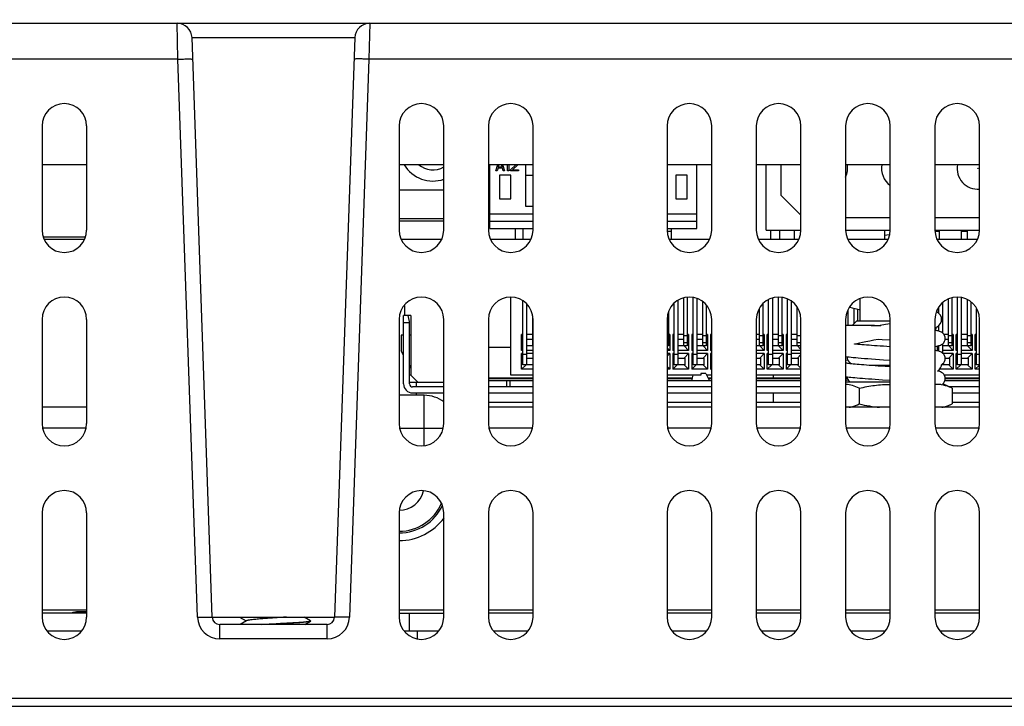
# Model space of a CAD drawing. Extents: x 0 to 46.8, y 0 to 33.1.
# Drawn here: x 15.2 to 17.3, y 27.1 to 28.6 of the extents above; entities that cross this region are included whole.
import ezdxf
from ezdxf.enums import TextEntityAlignment as Align

# ---------------------------------------------------------------- set-up
doc = ezdxf.new("R2010")
doc.units = 0
doc.header["$LTSCALE"] = 2.574606
doc.header["$MEASUREMENT"] = 0
doc.layers.get('0').update_dxf_attribs({"linetype": 'CONTINUOUS'})
for name, color, linetype in [('020_80154_00DXF_CONTINUOUS_LINE', 7, 'CONTINUOUS'), ('12075-PCB_DXF_CONTINUOUS_LINE', 7, 'CONTINUOUS'), ('17-TIER3-I7_DXF_DIMENSION', 7, 'CONTINUOUS'), ('20_D0283_205DXF_CONTINUOUS_LINE', 7, 'CONTINUOUS'), ('20_D0283_206DXF_CONTINUOUS_LINE', 7, 'CONTINUOUS'), ('21_10158_009DXF_CONTINUOUS_LINE', 7, 'CONTINUOUS'), ('47_6B244_001DXF_CONTINUOUS_LINE', 7, 'CONTINUOUS'), ('520_SINK_SKIDXF_CONTINUOUS_LINE', 7, 'CONTINUOUS'), ('62_10050_481DXF_CONTINUOUS_LINE', 7, 'CONTINUOUS'), ('86_00J64_14KDXF_CONTINUOUS_LINE', 7, 'CONTINUOUS'), ('86_1A538_100DXF_CONTINUOUS_LINE', 7, 'CONTINUOUS'), ('BACK_COVER-NDXF_CONTINUOUS_LINE', 7, 'CONTINUOUS'), ('HD520_HEATSIDXF_CONTINUOUS_LINE', 7, 'CONTINUOUS'), ('HD770-BEZEL_DXF_CONTINUOUS_LINE', 7, 'CONTINUOUS'), ('HD7XX_HDD_CODXF_CONTINUOUS_LINE', 7, 'CONTINUOUS'), ('HD7XX_ODDMODDXF_CONTINUOUS_LINE', 7, 'CONTINUOUS'), ('MYLAY_FOR_NGDXF_CONTINUOUS_LINE', 7, 'CONTINUOUS'), ('NGPPC_COM_SUDXF_CONTINUOUS_LINE', 7, 'CONTINUOUS'), ('NGPPC_HS_I7_DXF_CONTINUOUS_LINE', 7, 'CONTINUOUS')]:
    doc.layers.add(name, color=color, linetype=linetype)
doc.styles.get("Standard").update_dxf_attribs({"font": 'txt', "width": 0.8})
doc.dimstyles.new('DIMSTYLE_1', dxfattribs={"dimtxt": 0.15625, "dimasz": 0.1875, "dimexe": 0.125, "dimexo": 0.0625, "dimgap": 0.078125, "dimtad": 0, "dimtih": 1, "dimtoh": 1, "dimlfac": 1.25, "dimzin": 4, "dimtxsty": 'STANDARD', "dimblk": 'CLOSED', "dimblk1": 'CLOSED', "dimblk2": 'CLOSED', "dimcen": 0.09, "dimazin": 3, "dimtfac": 1, "dimtofl": 0, "dimtmove": 0, "dimatfit": 3, "dimtolj": 1, "dimtzin": 4})

# ---------------------------------------------------------------- blocks, each defined once
blk = doc.blocks.new('_CLOSED')
at = {"color": 0, "linetype": 'BYBLOCK'}
for p, q in [((0, 0), (-1, 0.167)), ((-1, 0.167), (-1, -0.167)), ((-1, -0.167), (0, 0)), ((-1, 0), (0, 0))]:
    blk.add_line(p, q, dxfattribs=at)
blk = doc.blocks.new('*D6')
at = {"layer": '17-TIER3-I7_DXF_DIMENSION', "color": 2, "linetype": 'CONTINUOUS'}
for p, q in [((9.3184, 27.1852), (9.3184, 30.5188)), ((19.3972, 27.1852), (19.3972, 30.5188)), ((9.3184, 30.3938), (14.0922, 30.3938)), ((19.3972, 30.3938), (14.6234, 30.3938))]:
    blk.add_line(p, q, dxfattribs=at)
at = {"layer": '17-TIER3-I7_DXF_DIMENSION', "color": 2, "linetype": 'CONTINUOUS', "xscale": 0.1875, "yscale": 0.1875, "zscale": 0.1875, "rotation": 180}
blk.add_blockref('_CLOSED', (9.3184, 30.3938), dxfattribs=at)
at = {"layer": '17-TIER3-I7_DXF_DIMENSION', "color": 2, "linetype": 'CONTINUOUS', "xscale": 0.1875, "yscale": 0.1875, "zscale": 0.1875}
blk.add_blockref('_CLOSED', (19.3972, 30.3938), dxfattribs=at)
at = {"layer": '17-TIER3-I7_DXF_DIMENSION', "color": 2, "linetype": 'CONTINUOUS', "width": 0.8}
blk.add_text('320', height=0.15625, dxfattribs=at).set_placement((14.3578, 30.3157), align=Align.CENTER)

msp = doc.modelspace()

# ---------------------------------------------------------------- linework, layer by layer
at = {"layer": '020_80154_00DXF_CONTINUOUS_LINE', "color": 7, "linetype": 'CONTINUOUS'}
for p, q in [((16.772, 28.1306), (16.772, 28.2692)), ((16.8035, 28.2692), (16.8035, 28.2046)), ((16.846, 28.1621), (16.8035, 28.2046)), ((16.9405, 28.1574), (17.035, 28.1574)), ((17.1294, 28.1574), (17.2239, 28.1574)), ((16.772, 28.1306), (16.846, 28.1306)), ((16.7814, 28.1306), (16.7814, 28.1117)), ((16.8003, 28.1306), (16.8003, 28.1117)), ((16.8318, 28.1306), (16.8318, 28.1117)), ((16.9405, 28.1306), (17.035, 28.1306)), ((17.0231, 28.1306), (17.0231, 28.1117)), ((17.1294, 28.1306), (17.2239, 28.1306)), ((17.1976, 28.1306), (17.1976, 28.1117))]:
    msp.add_line(p, q, dxfattribs=at)
at = {"layer": '020_80154_00DXF_CONTINUOUS_LINE', "color": 9, "linetype": 'CONTINUOUS'}
msp.add_circle((17.2205, 28.2613), 0.000315, dxfattribs=at)
at = {"layer": '020_80154_00DXF_CONTINUOUS_LINE', "color": 7, "linetype": 'CONTINUOUS'}
for centre, start, end in [((16.9005, 28.2613), 335.265, 10.3178), ((17.0605, 28.2613), 169.6822, 234.4745), ((17.2205, 28.2613), 169.6822, 274.5398)]:
    msp.add_arc(centre, 0.0441, start, end, dxfattribs=at)
at = {"layer": '12075-PCB_DXF_CONTINUOUS_LINE', "color": 7, "linetype": 'CONTINUOUS'}
for p, q in [((15.2438, 28.1117), (15.33, 28.1117)), ((15.9997, 28.1117), (16.0859, 28.1117)), ((16.1887, 28.1117), (16.2749, 28.1117)), ((16.5667, 28.1117), (16.6529, 28.1117)), ((16.7556, 28.1117), (16.8418, 28.1117)), ((16.9446, 28.1117), (17.0308, 28.1117)), ((17.1336, 28.1117), (17.2198, 28.1117))]:
    msp.add_line(p, q, dxfattribs=at)
at = {"layer": '20_D0283_205DXF_CONTINUOUS_LINE', "color": 7, "linetype": 'CONTINUOUS'}
for p, q in [((17.1389, 28.1275), (17.1301, 28.1275)), ((17.1389, 28.1117), (17.1389, 28.1306)), ((17.1861, 28.1117), (17.1861, 28.1306)), ((17.1976, 28.1275), (17.1861, 28.1275))]:
    msp.add_line(p, q, dxfattribs=at)
at = {"layer": '20_D0283_206DXF_CONTINUOUS_LINE', "color": 7, "linetype": 'CONTINUOUS'}
for p, q in [((16.1877, 28.1338), (16.1877, 28.2692)), ((16.2003, 28.2561), (16.2046, 28.2692)), ((16.2049, 28.2618), (16.203, 28.2561)), ((16.2141, 28.2618), (16.2049, 28.2618)), ((16.2053, 28.2637), (16.2072, 28.2692)), ((16.2136, 28.2637), (16.2053, 28.2637)), ((16.2118, 28.2692), (16.2136, 28.2637)), ((16.2159, 28.2561), (16.2141, 28.2618)), ((16.2143, 28.2692), (16.2187, 28.2561)), ((16.2251, 28.2561), (16.2251, 28.2692)), ((16.2278, 28.2692), (16.2278, 28.2561)), ((16.2315, 28.2585), (16.2433, 28.2692)), ((16.2315, 28.2561), (16.2315, 28.2585)), ((16.2467, 28.2688), (16.2352, 28.2585)), ((16.2352, 28.2585), (16.2481, 28.2585)), ((16.2481, 28.2585), (16.2481, 28.2561)), ((16.2633, 28.2692), (16.2633, 28.181)), ((16.6255, 28.1338), (16.6255, 28.2692)), ((16.203, 28.2561), (16.2003, 28.2561)), ((16.2318, 28.2472), (16.2082, 28.2472)), ((16.2082, 28.2472), (16.2082, 28.1968)), ((16.2187, 28.2561), (16.2159, 28.2561)), ((16.2278, 28.2561), (16.2251, 28.2561)), ((16.2481, 28.2561), (16.2315, 28.2561)), ((16.2318, 28.1968), (16.2318, 28.2472)), ((16.2633, 28.2472), (16.279, 28.2472)), ((16.605, 28.2472), (16.5814, 28.2472)), ((16.5814, 28.2472), (16.5814, 28.1968)), ((16.605, 28.1968), (16.605, 28.2472)), ((16.2082, 28.1968), (16.2318, 28.1968)), ((16.5814, 28.1968), (16.605, 28.1968)), ((16.2633, 28.181), (16.279, 28.181)), ((16.1877, 28.1653), (16.279, 28.1653)), ((16.5625, 28.1653), (16.6255, 28.1653)), ((16.1877, 28.1495), (16.279, 28.1495)), ((16.1877, 28.1338), (16.279, 28.1338)), ((16.2413, 28.1338), (16.2413, 28.1117)), ((16.257, 28.1338), (16.257, 28.1117)), ((16.5625, 28.1495), (16.6255, 28.1495)), ((16.5625, 28.1338), (16.6255, 28.1338)), ((16.572, 28.1117), (16.572, 28.1338)), ((16.572, 28.1275), (16.5631, 28.1275))]:
    msp.add_line(p, q, dxfattribs=at)
at = {"layer": '21_10158_009DXF_CONTINUOUS_LINE', "color": 7, "linetype": 'CONTINUOUS'}
for p, q in [((16.0901, 28.2153), (15.9956, 28.2153)), ((16.1877, 28.2153), (16.1846, 28.2153))]:
    msp.add_line(p, q, dxfattribs=at)
for radius, start, end in [(0.0709, 210.9462, 289.0562), (0.0472, 230.1972, 299.2935)]:
    msp.add_arc((16.0671, 28.3054), radius, start, end, dxfattribs=at)
at = {"layer": '47_6B244_001DXF_CONTINUOUS_LINE', "color": 9, "linetype": 'CONTINUOUS'}
for p, q in [((16.7873, 27.8239), (16.7873, 27.8176)), ((16.7873, 27.7861), (16.7873, 27.766))]:
    msp.add_line(p, q, dxfattribs=at)
at = {"layer": '520_SINK_SKIDXF_CONTINUOUS_LINE', "color": 7, "linetype": 'CONTINUOUS'}
for p, q in [((16.9944, 27.929), (16.9405, 27.929)), ((17.0018, 27.9285), (16.9944, 27.929)), ((17.009, 27.928), (17.0018, 27.9285)), ((17.0091, 27.8997), (17.0181, 27.8991)), ((17.0181, 27.8991), (17.0333, 27.8981)), ((17.0333, 27.8981), (17.035, 27.898)), ((16.9405, 27.8632), (16.9414, 27.8631)), ((17.0029, 27.8434), (16.9944, 27.844)), ((16.9405, 27.8207), (16.9414, 27.8206)), ((16.9414, 27.8206), (16.9445, 27.8201))]:
    msp.add_line(p, q, dxfattribs=at)
for points in [[(17.1515, 27.9015), (17.1512, 27.9043), (17.1501, 27.9077), (17.1482, 27.9107), (17.1459, 27.9131), (17.1435, 27.9146), (17.1414, 27.9157), (17.1395, 27.9163), (17.1376, 27.9169), (17.1356, 27.9174), (17.1333, 27.9178), (17.1309, 27.9183), (17.1294, 27.9185)], [(17.035, 27.8838), (17.0206, 27.8847), (17.0139, 27.8852), (17.0075, 27.8856), (17.0013, 27.886), (16.9955, 27.8864), (16.99, 27.8869), (16.9847, 27.8873), (16.9796, 27.8876), (16.9748, 27.888), (16.9703, 27.8884), (16.9661, 27.8888), (16.9621, 27.8892), (16.9591, 27.8895)], [(17.1294, 27.8845), (17.1303, 27.8846), (17.133, 27.8851), (17.1354, 27.8856), (17.1375, 27.8861), (17.1395, 27.8866), (17.1415, 27.8874), (17.1436, 27.8884), (17.146, 27.89), (17.1483, 27.8923), (17.1501, 27.8953), (17.1512, 27.8986), (17.1515, 27.9015)], [(16.9414, 27.8631), (16.9446, 27.8626), (16.9482, 27.8622), (16.9522, 27.8617), (16.9568, 27.8613), (16.9618, 27.8608), (16.9674, 27.8603), (16.9736, 27.8598), (16.9803, 27.8592), (16.9875, 27.8587), (16.9954, 27.8581), (17.0037, 27.8575), (17.0123, 27.8569), (17.0207, 27.8564), (17.035, 27.8554)], [(17.1515, 27.859), (17.1512, 27.8617), (17.1501, 27.8651), (17.1482, 27.8682), (17.1459, 27.8705), (17.1435, 27.8721), (17.1414, 27.8731), (17.1395, 27.8738), (17.1377, 27.8744), (17.1357, 27.8748), (17.1336, 27.8753), (17.1312, 27.8757), (17.1294, 27.876)], [(16.9451, 27.8553), (16.9443, 27.8553), (16.9405, 27.8547)], [(16.9503, 27.8479), (16.9477, 27.8482), (16.9454, 27.8486), (16.9434, 27.8489), (16.9418, 27.8492), (16.9406, 27.8494), (16.9405, 27.8494)], [(16.9944, 27.844), (16.9903, 27.8443), (16.9846, 27.8447), (16.9791, 27.8452), (16.9739, 27.8456), (16.9691, 27.846), (16.9646, 27.8464), (16.9605, 27.8468), (16.9568, 27.8472), (16.9534, 27.8475), (16.9503, 27.8479)], [(17.035, 27.8412), (17.0242, 27.842), (17.0167, 27.8425), (17.0096, 27.8429), (17.0029, 27.8434)], [(17.1435, 27.8458), (17.1459, 27.8474), (17.1482, 27.8497), (17.1501, 27.8527), (17.1512, 27.8561), (17.1515, 27.859)], [(17.1515, 27.8164), (17.1512, 27.8194), (17.1501, 27.8227), (17.1483, 27.8256), (17.146, 27.8279), (17.1437, 27.8295), (17.1416, 27.8305), (17.1396, 27.8313), (17.1377, 27.8318), (17.1357, 27.8323), (17.1353, 27.8324)], [(16.946, 27.813), (16.946, 27.8129), (16.9425, 27.8125), (16.9405, 27.8122)], [(16.9445, 27.8201), (16.9478, 27.8197), (16.9515, 27.8193), (16.9556, 27.8189), (16.9601, 27.8184), (16.965, 27.818), (16.9703, 27.8175), (16.9761, 27.817), (16.9822, 27.8166), (16.9888, 27.8161), (16.9959, 27.8156), (17.0032, 27.815), (17.011, 27.8145), (17.0189, 27.814), (17.035, 27.8129)], [(17.1462, 27.8052), (17.1482, 27.8072), (17.15, 27.8101), (17.1512, 27.8135), (17.1515, 27.8164)]]:
    msp.add_lwpolyline(points, dxfattribs=at)
msp.add_open_spline([(17.1305, 27.9183), (17.1307, 27.9188), (17.1317, 27.9209), (17.1322, 27.9233), (17.1323, 27.9251)], degree=3, knots=[0, 0, 0, 0, 0.245936, 1, 1, 1, 1], dxfattribs=at)
at = {"layer": '62_10050_481DXF_CONTINUOUS_LINE', "color": 7, "linetype": 'CONTINUOUS'}
for p, q in [((16.2318, 27.8239), (16.2318, 27.9889)), ((16.6054, 27.988), (16.6054, 27.8857)), ((16.6176, 27.8457), (16.6176, 27.9873)), ((16.7976, 27.9887), (16.7976, 27.8857)), ((16.8054, 27.9876), (16.8054, 27.8857)), ((17.1776, 27.8457), (17.1776, 27.9887)), ((16.0066, 27.9708), (16.0066, 27.9498)), ((16.2576, 27.8457), (16.2576, 27.9802)), ((16.2654, 27.9747), (16.2654, 27.8457)), ((16.5776, 27.8457), (16.5776, 27.9759)), ((16.5854, 27.9811), (16.5854, 27.8457)), ((16.5976, 27.9865), (16.5976, 27.8857)), ((16.6254, 27.9858), (16.6254, 27.8457)), ((16.6376, 27.9788), (16.6376, 27.8857)), ((16.6454, 27.9717), (16.6454, 27.8857)), ((16.7654, 27.9751), (16.7654, 27.8857)), ((16.7776, 27.8457), (16.7776, 27.9832)), ((16.7854, 27.9862), (16.7854, 27.8457)), ((16.8176, 27.8457), (16.8176, 27.9848)), ((16.8254, 27.9795), (16.8254, 27.8457)), ((16.8376, 27.967), (16.8376, 27.8857)), ((17.1375, 27.9546), (17.1375, 27.9665)), ((17.1454, 27.9765), (17.1454, 27.9133)), ((17.1576, 27.9846), (17.1576, 27.8857)), ((17.1654, 27.9867), (17.1654, 27.8857)), ((17.1854, 27.9872), (17.1854, 27.8457)), ((17.1976, 27.9834), (17.1976, 27.8857)), ((17.2054, 27.9782), (17.2054, 27.8857)), ((16.02, 27.9498), (16.005, 27.9498)), ((16.005, 27.805), (16.005, 27.9498)), ((16.0176, 27.9372), (16.0145, 27.9498)), ((16.02, 27.9498), (16.02, 27.8239)), ((16.2776, 27.9492), (16.2776, 27.8857)), ((16.5654, 27.9563), (16.5654, 27.8857)), ((16.7576, 27.9634), (16.7576, 27.8857)), ((16.9454, 27.9618), (16.9454, 27.929)), ((16.9576, 27.9652), (16.9576, 27.932)), ((16.9654, 27.9634), (16.9654, 27.9385)), ((17.2176, 27.8457), (17.2176, 27.9639)), ((16.0176, 27.805), (16.0176, 27.9372)), ((17.1375, 27.9169), (17.1375, 27.9287)), ((16.005, 27.9081), (15.9995, 27.9081)), ((15.9995, 27.9081), (15.9995, 27.8751)), ((16.02, 27.9081), (16.0176, 27.9081)), ((16.2576, 27.9094), (16.2548, 27.9094)), ((16.2548, 27.9094), (16.2576, 27.9066)), ((16.2548, 27.876), (16.2548, 27.9094)), ((16.2776, 27.9094), (16.2654, 27.9094)), ((16.5682, 27.9094), (16.5654, 27.9094)), ((16.5654, 27.9066), (16.5682, 27.9094)), ((16.5682, 27.9094), (16.5682, 27.876)), ((16.5776, 27.9094), (16.5748, 27.9094)), ((16.5748, 27.9094), (16.5776, 27.9066)), ((16.5748, 27.9094), (16.5748, 27.876)), ((16.5976, 27.9094), (16.5854, 27.9094)), ((16.6082, 27.9094), (16.6054, 27.9094)), ((16.6054, 27.9066), (16.6082, 27.9094)), ((16.6082, 27.9094), (16.6082, 27.876)), ((16.6176, 27.9094), (16.6148, 27.9094)), ((16.6148, 27.9094), (16.6176, 27.9066)), ((16.6148, 27.9094), (16.6148, 27.876)), ((16.6376, 27.9094), (16.6254, 27.9094)), ((16.6482, 27.9094), (16.6454, 27.9094)), ((16.6454, 27.9066), (16.6482, 27.9094)), ((16.6482, 27.9094), (16.6482, 27.876)), ((16.657, 27.9094), (16.6548, 27.9094)), ((16.6548, 27.9094), (16.657, 27.9072)), ((16.6548, 27.9094), (16.6548, 27.876)), ((16.7576, 27.9094), (16.7515, 27.9094)), ((16.7682, 27.9094), (16.7654, 27.9094)), ((16.7654, 27.9066), (16.7682, 27.9094)), ((16.7682, 27.9094), (16.7682, 27.876)), ((16.7776, 27.9094), (16.7748, 27.9094)), ((16.7748, 27.9094), (16.7776, 27.9066)), ((16.7748, 27.876), (16.7748, 27.9094)), ((16.7976, 27.9094), (16.7854, 27.9094)), ((16.8082, 27.9094), (16.8054, 27.9094)), ((16.8054, 27.9066), (16.8082, 27.9094)), ((16.8082, 27.9094), (16.8082, 27.876)), ((16.8176, 27.9094), (16.8148, 27.9094)), ((16.8148, 27.9094), (16.8176, 27.9066)), ((16.8148, 27.9094), (16.8148, 27.876)), ((16.8376, 27.9094), (16.8254, 27.9094)), ((16.846, 27.9094), (16.8454, 27.9094)), ((16.8454, 27.9066), (16.846, 27.9072)), ((17.1576, 27.9094), (17.1491, 27.9094)), ((17.1682, 27.9094), (17.1654, 27.9094)), ((17.1654, 27.9066), (17.1682, 27.9094)), ((17.1682, 27.9094), (17.1682, 27.876)), ((17.1776, 27.9094), (17.1748, 27.9094)), ((17.1748, 27.9094), (17.1776, 27.9066)), ((17.1748, 27.876), (17.1748, 27.9094)), ((17.1976, 27.9094), (17.1854, 27.9094)), ((17.2082, 27.9094), (17.2054, 27.9094)), ((17.2054, 27.9066), (17.2082, 27.9094)), ((17.2082, 27.9094), (17.2082, 27.876)), ((17.2176, 27.9094), (17.2148, 27.9094)), ((17.2148, 27.9094), (17.2176, 27.9066)), ((17.2148, 27.876), (17.2148, 27.9094)), ((16.2654, 27.8999), (16.2776, 27.8999)), ((16.2776, 27.8857), (16.2654, 27.8857)), ((16.2787, 27.8854), (16.2654, 27.8854)), ((16.5654, 27.892), (16.5625, 27.892)), ((16.5654, 27.8857), (16.5625, 27.8857)), ((16.5854, 27.8999), (16.5976, 27.8999)), ((16.6054, 27.8857), (16.5854, 27.8857)), ((16.5987, 27.8854), (16.5854, 27.8854)), ((16.6054, 27.892), (16.5976, 27.892)), ((16.5987, 27.8857), (16.5987, 27.8854)), ((16.6082, 27.876), (16.5987, 27.8854)), ((16.6254, 27.8999), (16.6376, 27.8999)), ((16.6454, 27.8857), (16.6254, 27.8857)), ((16.6387, 27.8854), (16.6254, 27.8854)), ((16.6454, 27.892), (16.6376, 27.892)), ((16.6387, 27.8857), (16.6387, 27.8854)), ((16.6482, 27.876), (16.6387, 27.8854)), ((16.7515, 27.8999), (16.7576, 27.8999)), ((16.7654, 27.8857), (16.7515, 27.8857)), ((16.7587, 27.8854), (16.7515, 27.8854)), ((16.7654, 27.892), (16.7576, 27.892)), ((16.7587, 27.8857), (16.7587, 27.8854)), ((16.7682, 27.876), (16.7587, 27.8854)), ((16.7854, 27.8999), (16.7976, 27.8999)), ((16.8054, 27.8857), (16.7854, 27.8857)), ((16.7987, 27.8854), (16.7854, 27.8854)), ((16.8054, 27.892), (16.7976, 27.892)), ((16.7987, 27.8857), (16.7987, 27.8854)), ((16.8082, 27.876), (16.7987, 27.8854)), ((16.8254, 27.8999), (16.8376, 27.8999)), ((16.8454, 27.8857), (16.8254, 27.8857)), ((16.8387, 27.8854), (16.8254, 27.8854)), ((16.8454, 27.892), (16.8376, 27.892)), ((16.8387, 27.8857), (16.8387, 27.8854)), ((16.846, 27.8782), (16.8387, 27.8854)), ((17.1348, 27.876), (17.1348, 27.8854)), ((17.1375, 27.8744), (17.1375, 27.8861)), ((17.1454, 27.8896), (17.1454, 27.8708)), ((17.1654, 27.8857), (17.1454, 27.8857)), ((17.1587, 27.8854), (17.1454, 27.8854)), ((17.1515, 27.8999), (17.1576, 27.8999)), ((17.1654, 27.892), (17.1576, 27.892)), ((17.1587, 27.8857), (17.1587, 27.8854)), ((17.1682, 27.876), (17.1587, 27.8854)), ((17.1854, 27.8999), (17.1976, 27.8999)), ((17.2054, 27.8857), (17.1854, 27.8857)), ((17.1987, 27.8854), (17.1854, 27.8854)), ((17.2054, 27.892), (17.1976, 27.892)), ((17.1987, 27.8857), (17.1987, 27.8854)), ((17.2082, 27.876), (17.1987, 27.8854)), ((16.005, 27.8659), (15.9995, 27.8751)), ((16.2318, 27.8821), (16.1846, 27.8821)), ((16.2576, 27.8787), (16.2548, 27.876)), ((16.2576, 27.876), (16.2548, 27.876)), ((16.2576, 27.8694), (16.2548, 27.8694)), ((16.2548, 27.8694), (16.2576, 27.8666)), ((16.2548, 27.836), (16.2548, 27.8694)), ((16.279, 27.876), (16.2654, 27.876)), ((16.279, 27.8694), (16.2654, 27.8694)), ((16.5682, 27.876), (16.5625, 27.8816)), ((16.5682, 27.876), (16.5625, 27.876)), ((16.5682, 27.8694), (16.5625, 27.8694)), ((16.5625, 27.8637), (16.5682, 27.8694)), ((16.5682, 27.8694), (16.5682, 27.836)), ((16.5748, 27.876), (16.5776, 27.8787)), ((16.5776, 27.876), (16.5748, 27.876)), ((16.5776, 27.8694), (16.5748, 27.8694)), ((16.5748, 27.8694), (16.5776, 27.8666)), ((16.5748, 27.8694), (16.5748, 27.836)), ((16.6082, 27.876), (16.5854, 27.876)), ((16.6082, 27.8694), (16.5854, 27.8694)), ((16.5987, 27.8599), (16.6082, 27.8694)), ((16.6082, 27.8694), (16.6082, 27.836)), ((16.6148, 27.876), (16.6176, 27.8787)), ((16.6176, 27.876), (16.6148, 27.876)), ((16.6176, 27.8694), (16.6148, 27.8694)), ((16.6148, 27.8694), (16.6176, 27.8666)), ((16.6148, 27.8694), (16.6148, 27.836)), ((16.6482, 27.876), (16.6254, 27.876)), ((16.6482, 27.8694), (16.6254, 27.8694)), ((16.6387, 27.8599), (16.6482, 27.8694)), ((16.6482, 27.8694), (16.6482, 27.836)), ((16.6548, 27.876), (16.657, 27.8782)), ((16.657, 27.876), (16.6548, 27.876)), ((16.657, 27.8694), (16.6548, 27.8694)), ((16.6548, 27.8694), (16.657, 27.8672)), ((16.6548, 27.8694), (16.6548, 27.836)), ((16.7682, 27.876), (16.7515, 27.876)), ((16.7682, 27.8694), (16.7515, 27.8694)), ((16.7587, 27.8599), (16.7682, 27.8694)), ((16.7682, 27.8694), (16.7682, 27.836)), ((16.7776, 27.8787), (16.7748, 27.876)), ((16.7776, 27.876), (16.7748, 27.876)), ((16.7776, 27.8694), (16.7748, 27.8694)), ((16.7748, 27.8694), (16.7776, 27.8666)), ((16.7748, 27.836), (16.7748, 27.8694)), ((16.8082, 27.876), (16.7854, 27.876)), ((16.8082, 27.8694), (16.7854, 27.8694)), ((16.7987, 27.8599), (16.8082, 27.8694)), ((16.8082, 27.8694), (16.8082, 27.836)), ((16.8148, 27.876), (16.8176, 27.8787)), ((16.8176, 27.876), (16.8148, 27.876)), ((16.8176, 27.8694), (16.8148, 27.8694)), ((16.8148, 27.8694), (16.8176, 27.8666)), ((16.8148, 27.8694), (16.8148, 27.836)), ((16.846, 27.876), (16.8254, 27.876)), ((16.846, 27.8694), (16.8254, 27.8694)), ((16.8387, 27.8599), (16.846, 27.8672)), ((17.1375, 27.8787), (17.1348, 27.876)), ((17.1375, 27.876), (17.1348, 27.876)), ((17.1682, 27.876), (17.1454, 27.876)), ((17.1682, 27.8694), (17.147, 27.8694)), ((17.1587, 27.8599), (17.1682, 27.8694)), ((17.1682, 27.8694), (17.1682, 27.836)), ((17.1776, 27.8787), (17.1748, 27.876)), ((17.1776, 27.876), (17.1748, 27.876)), ((17.1776, 27.8694), (17.1748, 27.8694)), ((17.1748, 27.8694), (17.1776, 27.8666)), ((17.1748, 27.836), (17.1748, 27.8694)), ((17.2082, 27.876), (17.1854, 27.876)), ((17.2082, 27.8694), (17.1854, 27.8694)), ((17.1987, 27.8599), (17.2082, 27.8694)), ((17.2082, 27.8694), (17.2082, 27.836)), ((17.2176, 27.8787), (17.2148, 27.876)), ((17.2176, 27.876), (17.2148, 27.876)), ((17.2176, 27.8694), (17.2148, 27.8694)), ((17.2148, 27.8694), (17.2176, 27.8666)), ((17.2148, 27.836), (17.2148, 27.8694)), ((16.02, 27.8412), (16.0176, 27.8451)), ((16.2642, 27.8454), (16.2548, 27.836)), ((16.279, 27.8457), (16.2576, 27.8457)), ((16.2787, 27.8454), (16.2642, 27.8454)), ((16.2654, 27.8599), (16.279, 27.8599)), ((16.5682, 27.836), (16.5625, 27.8416)), ((16.5748, 27.836), (16.5842, 27.8454)), ((16.6002, 27.8457), (16.5776, 27.8457)), ((16.5987, 27.8454), (16.5842, 27.8454)), ((16.5854, 27.8599), (16.6002, 27.8599)), ((16.6082, 27.836), (16.5987, 27.8454)), ((16.6002, 27.8599), (16.6002, 27.8457)), ((16.6148, 27.836), (16.6242, 27.8454)), ((16.6402, 27.8457), (16.6176, 27.8457)), ((16.6387, 27.8454), (16.6242, 27.8454)), ((16.6254, 27.8599), (16.6402, 27.8599)), ((16.6482, 27.836), (16.6387, 27.8454)), ((16.6402, 27.8599), (16.6402, 27.8457)), ((16.7515, 27.8599), (16.7602, 27.8599)), ((16.7602, 27.8457), (16.7515, 27.8457)), ((16.7587, 27.8454), (16.7515, 27.8454)), ((16.7682, 27.836), (16.7587, 27.8454)), ((16.7602, 27.8599), (16.7602, 27.8457)), ((16.7842, 27.8454), (16.7748, 27.836)), ((16.8002, 27.8457), (16.7776, 27.8457)), ((16.7987, 27.8454), (16.7842, 27.8454)), ((16.7854, 27.8599), (16.8002, 27.8599)), ((16.8082, 27.836), (16.7987, 27.8454)), ((16.8002, 27.8599), (16.8002, 27.8457)), ((16.8148, 27.836), (16.8242, 27.8454)), ((16.8402, 27.8457), (16.8176, 27.8457)), ((16.8387, 27.8454), (16.8242, 27.8454)), ((16.8254, 27.8599), (16.8402, 27.8599)), ((16.846, 27.8382), (16.8387, 27.8454)), ((16.8402, 27.8599), (16.8402, 27.8457)), ((17.1442, 27.8454), (17.1433, 27.8445)), ((17.1602, 27.8457), (17.1436, 27.8457)), ((17.1587, 27.8454), (17.1442, 27.8454)), ((17.1454, 27.8471), (17.1454, 27.8457)), ((17.1515, 27.8599), (17.1602, 27.8599)), ((17.1682, 27.836), (17.1587, 27.8454)), ((17.1602, 27.8599), (17.1602, 27.8457)), ((17.1842, 27.8454), (17.1748, 27.836)), ((17.2002, 27.8457), (17.1776, 27.8457)), ((17.1987, 27.8454), (17.1842, 27.8454)), ((17.1854, 27.8599), (17.2002, 27.8599)), ((17.2082, 27.836), (17.1987, 27.8454)), ((17.2002, 27.8599), (17.2002, 27.8457)), ((17.2239, 27.8451), (17.2148, 27.836)), ((17.2239, 27.8457), (17.2176, 27.8457)), ((16.0176, 27.8396), (16.02, 27.8396)), ((16.02, 27.8239), (16.0176, 27.8239)), ((16.0357, 27.8081), (16.02, 27.8239)), ((16.279, 27.8239), (16.2318, 27.8239)), ((16.279, 27.836), (16.2548, 27.836)), ((16.5682, 27.836), (16.5625, 27.836)), ((16.6344, 27.8239), (16.5625, 27.8239)), ((16.6082, 27.836), (16.5748, 27.836)), ((16.6482, 27.836), (16.6148, 27.836)), ((16.6444, 27.827), (16.6344, 27.827)), ((16.6344, 27.827), (16.6344, 27.8239)), ((16.6444, 27.827), (16.6523, 27.8113)), ((16.657, 27.8239), (16.646, 27.8239)), ((16.6548, 27.836), (16.657, 27.8382)), ((16.657, 27.836), (16.6548, 27.836)), ((16.7682, 27.836), (16.7515, 27.836)), ((16.846, 27.8239), (16.7515, 27.8239)), ((16.8082, 27.836), (16.7748, 27.836)), ((16.846, 27.836), (16.8148, 27.836)), ((17.1682, 27.836), (17.1392, 27.836)), ((17.2239, 27.8239), (17.1494, 27.8239)), ((17.2082, 27.836), (17.1748, 27.836)), ((17.2239, 27.836), (17.2148, 27.836)), ((16.0901, 27.8081), (16.0176, 27.8081)), ((16.279, 27.8113), (16.1846, 27.8113)), ((16.223, 27.8113), (16.223, 27.7987)), ((16.657, 27.8113), (16.5625, 27.8113)), ((16.846, 27.8113), (16.7515, 27.8113)), ((17.2239, 27.8113), (17.1504, 27.8113)), ((16.0901, 27.7987), (16.0239, 27.7987)), ((16.0239, 27.7861), (16.0901, 27.7861)), ((16.279, 27.7987), (16.1846, 27.7987)), ((16.1846, 27.7861), (16.279, 27.7861)), ((16.657, 27.7987), (16.5625, 27.7987)), ((16.5625, 27.7861), (16.657, 27.7861)), ((16.846, 27.7987), (16.7515, 27.7987)), ((16.7515, 27.7861), (16.846, 27.7861)), ((17.2239, 27.7987), (17.1603, 27.7987)), ((17.1659, 27.7861), (17.2239, 27.7861))]:
    msp.add_line(p, q, dxfattribs=at)
at = {"layer": '62_10050_481DXF_CONTINUOUS_LINE', "color": 9, "linetype": 'CONTINUOUS'}
for p, q in [((16.0176, 27.9341), (16.005, 27.9341)), ((16.5625, 27.9078), (16.5654, 27.9078)), ((16.5976, 27.9078), (16.6054, 27.9078)), ((16.6376, 27.9078), (16.6454, 27.9078)), ((16.7576, 27.9078), (16.7654, 27.9078)), ((16.7976, 27.9078), (16.8054, 27.9078)), ((16.8376, 27.9078), (16.8454, 27.9078)), ((17.1576, 27.9078), (17.1654, 27.9078)), ((17.1976, 27.9078), (17.2054, 27.9078)), ((16.2576, 27.8678), (16.2654, 27.8678)), ((16.5776, 27.8678), (16.5854, 27.8678)), ((16.6176, 27.8678), (16.6254, 27.8678)), ((16.7776, 27.8678), (16.7854, 27.8678)), ((16.8176, 27.8678), (16.8254, 27.8678)), ((17.1776, 27.8678), (17.1854, 27.8678)), ((17.2176, 27.8678), (17.2239, 27.8678)), ((16.2305, 27.7987), (16.2305, 27.8113))]:
    msp.add_line(p, q, dxfattribs=at)
at = {"layer": '62_10050_481DXF_CONTINUOUS_LINE', "color": 6, "linetype": 'CONTINUOUS'}
for p, q in [((16.279, 27.8176), (16.1846, 27.8176)), ((16.279, 27.816), (16.1846, 27.816)), ((16.6155, 27.8176), (16.5625, 27.8176)), ((16.6153, 27.816), (16.5625, 27.816)), ((16.657, 27.8176), (16.6491, 27.8176)), ((16.657, 27.816), (16.6499, 27.816)), ((16.846, 27.8176), (16.7515, 27.8176)), ((16.846, 27.816), (16.7515, 27.816)), ((16.944, 27.8176), (16.9405, 27.8176)), ((16.9445, 27.816), (16.9405, 27.816)), ((17.2239, 27.8176), (17.1515, 27.8176)), ((17.2239, 27.816), (17.1515, 27.816))]:
    msp.add_line(p, q, dxfattribs=at)
at = {"layer": '62_10050_481DXF_CONTINUOUS_LINE', "color": 7, "linetype": 'CONTINUOUS'}
for radius in [0.0189, 0.0063]:
    msp.add_arc((16.0239, 27.805), radius, 180, 270, dxfattribs=at)
msp.add_ellipse((16.6712, 27.7735), major_axis=(0, 0.1197), ratio=0.5, start_param=1.136191, end_param=1.248031, dxfattribs=at)
at = {"layer": '86_00J64_14KDXF_CONTINUOUS_LINE', "color": 7, "linetype": 'CONTINUOUS'}
for p, q in [((17.033, 28.1209), (17.0231, 28.1193)), ((16.9704, 27.9854), (16.9704, 27.9385)), ((17.1343, 27.9571), (17.1327, 27.958)), ((17.1379, 27.9543), (17.1343, 27.9571)), ((16.9641, 27.9385), (16.9546, 27.929)), ((16.9641, 27.9385), (17.035, 27.9385)), ((16.9944, 27.929), (17.0153, 27.929)), ((17.035, 27.9322), (17.0251, 27.9306)), ((17.1432, 27.938), (17.1436, 27.9417)), ((16.9499, 27.848), (16.9499, 27.8501)), ((17.035, 27.844), (16.9944, 27.844)), ((16.9405, 27.8094), (17.035, 27.8094)), ((17.1659, 27.796), (17.1462, 27.8052)), ((16.9695, 27.796), (16.9695, 27.7628)), ((17.1659, 27.796), (17.1659, 27.7628)), ((17.1508, 27.7558), (17.1659, 27.7628))]:
    msp.add_line(p, q, dxfattribs=at)
for points in [[(16.9493, 27.9676), (16.9541, 27.9661), (16.9609, 27.9644), (16.9689, 27.9626), (16.9704, 27.9623)], [(17.1436, 27.9416), (17.1431, 27.9455), (17.141, 27.9505), (17.1379, 27.9543)], [(17.0251, 27.9306), (17.0136, 27.9288), (17.009, 27.928)], [(17.1294, 27.9236), (17.1296, 27.9237), (17.1341, 27.9261)], [(17.1341, 27.9261), (17.1379, 27.929), (17.1411, 27.933), (17.1432, 27.938)], [(16.9591, 27.8895), (16.9595, 27.8896), (16.9641, 27.8908), (16.9696, 27.8922), (16.9761, 27.8936), (16.9834, 27.8951)], [(16.9834, 27.8951), (16.9916, 27.8966), (17.0005, 27.8982), (17.0091, 27.8997)], [(17.1353, 27.8324), (17.1384, 27.8349), (17.1413, 27.8388), (17.1432, 27.8436), (17.1435, 27.8458)]]:
    msp.add_lwpolyline(points, dxfattribs=at)
msp.add_arc((17.1332, 27.7428), 0.0614, 92.2437, 93.4861, dxfattribs=at)
for points, knots in [([(16.9695, 27.796), (16.9648, 27.7982), (16.9554, 27.8019), (16.9454, 27.8038), (16.9405, 27.8041)], [0, 0, 0, 0, 0.509647, 1, 1, 1, 1]), ([(16.9695, 27.796), (16.9802, 27.7985), (17.0019, 27.8027), (17.0239, 27.8042), (17.035, 27.8042)], [0, 0, 0, 0, 0.500057, 1, 1, 1, 1]), ([(17.1434, 27.8034), (17.1424, 27.8035), (17.1382, 27.8041), (17.1339, 27.8043), (17.1308, 27.8042)], [0, 0, 0, 0, 0.25132, 1, 1, 1, 1]), ([(17.1659, 27.796), (17.164, 27.7969), (17.1568, 27.8001), (17.1492, 27.8024), (17.1434, 27.8034)], [0, 0, 0, 0, 0.256463, 1, 1, 1, 1]), ([(16.9481, 27.7557), (16.9499, 27.756), (16.9572, 27.7577), (16.9643, 27.7604), (16.9695, 27.7628)], [0, 0, 0, 0, 0.244633, 1, 1, 1, 1]), ([(17.1444, 27.7557), (17.1463, 27.756), (17.1536, 27.7577), (17.1607, 27.7604), (17.1659, 27.7628)], [0, 0, 0, 0, 0.244633, 1, 1, 1, 1])]:
    msp.add_open_spline(points, degree=3, knots=knots, dxfattribs=at)
msp.add_open_spline([(16.9695, 27.7628), (16.9836, 27.7595), (16.9979, 27.757), (17.0124, 27.7557)], degree=3, dxfattribs=at)
at = {"layer": '86_1A538_100DXF_CONTINUOUS_LINE', "color": 7, "linetype": 'CONTINUOUS'}
for p, q in [((15.6575, 27.3117), (15.7944, 27.3117)), ((15.6575, 27.3117), (15.6718, 27.3034)), ((15.6727, 27.3039), (15.6591, 27.296)), ((15.8079, 27.3039), (15.7944, 27.3117)), ((15.796, 27.296), (15.8079, 27.3029)), ((15.8072, 27.3029), (15.8079, 27.3032)), ((15.8082, 27.3035), (15.8079, 27.3039)), ((15.8079, 27.3032), (15.8082, 27.3034)), ((15.8081, 27.303), (15.8079, 27.3029)), ((15.8082, 27.3032), (15.8081, 27.303)), ((15.8082, 27.3035), (15.8082, 27.3032))]:
    msp.add_line(p, q, dxfattribs=at)
for points, knots in [([(15.7574, 27.3117), (15.7531, 27.3114), (15.7441, 27.3107), (15.7306, 27.3098), (15.717, 27.3088), (15.7041, 27.3079), (15.6941, 27.307), (15.6872, 27.3064), (15.6828, 27.3059), (15.6792, 27.3054), (15.6763, 27.3049), (15.6742, 27.3045), (15.6731, 27.3041), (15.6727, 27.3039)], [0, 0, 0, 0, 0.152371, 0.315227, 0.478905, 0.633669, 0.770331, 0.829293, 0.880816, 0.924155, 0.958704, 0.984031, 1, 1, 1, 1]), ([(15.7051, 27.296), (15.7193, 27.2967), (15.7403, 27.2978), (15.767, 27.2992), (15.7794, 27.3), (15.7851, 27.3004)], [0, 0, 0, 0, 0.533761, 0.784881, 1, 1, 1, 1]), ([(15.7832, 27.2999), (15.7719, 27.2992), (15.7479, 27.2978), (15.7239, 27.2966), (15.7111, 27.296)], [0, 0, 0, 0, 0.466938, 1, 1, 1, 1]), ([(15.8079, 27.3029), (15.8076, 27.3027), (15.8067, 27.3024), (15.8051, 27.3021), (15.8029, 27.3017), (15.8, 27.3014), (15.7966, 27.301), (15.7909, 27.3005), (15.7864, 27.3002), (15.7832, 27.2999)], [0, 0, 0, 0, 0.041213, 0.10736, 0.198485, 0.314058, 0.453202, 0.614816, 1, 1, 1, 1]), ([(15.7851, 27.3004), (15.7878, 27.3006), (15.7926, 27.3009), (15.799, 27.3016), (15.8033, 27.3021), (15.8059, 27.3025), (15.8068, 27.3028), (15.8072, 27.3029)], [0, 0, 0, 0, 0.361644, 0.65306, 0.867336, 0.944019, 1, 1, 1, 1])]:
    msp.add_open_spline(points, degree=3, knots=knots, dxfattribs=at)
msp.add_open_spline([(15.8082, 27.3034), (15.8082, 27.3035), (15.8082, 27.3035), (15.8082, 27.3035)], degree=3, dxfattribs=at)
at = {"layer": 'BACK_COVER-NDXF_CONTINUOUS_LINE', "color": 7, "linetype": 'CONTINUOUS'}
for p, q in [((9.4449, 28.5684), (19.2706, 28.5684)), ((15.6, 27.3112), (15.5572, 28.538)), ((15.9017, 28.538), (15.8589, 27.3112)), ((15.2397, 28.3511), (15.2397, 28.1306)), ((15.3342, 28.1306), (15.3342, 28.3511)), ((15.9956, 28.3511), (15.9956, 28.1306)), ((16.0901, 28.1306), (16.0901, 28.3511)), ((16.1846, 28.3511), (16.1846, 28.1306)), ((16.279, 28.1306), (16.279, 28.3511)), ((16.5625, 28.3511), (16.5625, 28.1306)), ((16.657, 28.1306), (16.657, 28.3511)), ((16.7515, 28.3511), (16.7515, 28.1306)), ((16.846, 28.1306), (16.846, 28.3511)), ((16.9405, 28.3511), (16.9405, 28.1306)), ((17.035, 28.1306), (17.035, 28.3511)), ((17.1294, 28.3511), (17.1294, 28.1306)), ((17.2239, 28.1306), (17.2239, 28.3511)), ((15.2397, 27.9416), (15.2397, 27.7212)), ((15.3342, 27.7212), (15.3342, 27.9416)), ((15.9956, 27.9416), (15.9956, 27.7212)), ((16.0901, 27.7212), (16.0901, 27.9416)), ((16.1846, 27.9416), (16.1846, 27.7212)), ((16.279, 27.7212), (16.279, 27.9416)), ((16.5625, 27.9416), (16.5625, 27.7212)), ((16.657, 27.7212), (16.657, 27.9416)), ((16.7515, 27.9416), (16.7515, 27.7212)), ((16.846, 27.7212), (16.846, 27.9416)), ((16.9405, 27.9416), (16.9405, 27.7212)), ((17.035, 27.7212), (17.035, 27.9416)), ((17.1294, 27.9416), (17.1294, 27.7212)), ((17.2239, 27.7212), (17.2239, 27.9416)), ((16.0326, 27.7986), (16.0326, 27.8081)), ((16.0326, 27.7818), (16.0326, 27.7861)), ((16.279, 27.766), (16.1846, 27.766)), ((16.657, 27.766), (16.5625, 27.766)), ((16.846, 27.766), (16.7515, 27.766)), ((17.2239, 27.766), (17.1659, 27.766)), ((15.2397, 27.5322), (15.2397, 27.3117)), ((15.3342, 27.3117), (15.3342, 27.5322)), ((15.9956, 27.5322), (15.9956, 27.3117)), ((16.0901, 27.3117), (16.0901, 27.5322)), ((16.1846, 27.5322), (16.1846, 27.3117)), ((16.279, 27.3117), (16.279, 27.5322)), ((16.5625, 27.5322), (16.5625, 27.3117)), ((16.657, 27.3117), (16.657, 27.5322)), ((16.7515, 27.5322), (16.7515, 27.3117)), ((16.846, 27.3117), (16.846, 27.5322)), ((16.9405, 27.5322), (16.9405, 27.3117)), ((17.035, 27.3117), (17.035, 27.5322)), ((17.1294, 27.5322), (17.1294, 27.3117)), ((17.2239, 27.3117), (17.2239, 27.5322)), ((15.8431, 27.296), (15.6158, 27.296))]:
    msp.add_line(p, q, dxfattribs=at)
at = {"layer": 'BACK_COVER-NDXF_CONTINUOUS_LINE', "color": 9, "linetype": 'CONTINUOUS'}
for p, q in [((15.5273, 28.4924), (15.5257, 28.5684)), ((15.9332, 28.5684), (15.9316, 28.4924)), ((15.5572, 28.538), (15.9017, 28.538)), ((15.5273, 28.4924), (13.1883, 28.4924)), ((15.5685, 27.3112), (15.5273, 28.4924)), ((15.9316, 28.4924), (15.8903, 27.3112)), ((18.2706, 28.4924), (15.9316, 28.4924)), ((15.6, 27.3112), (15.6575, 27.3112)), ((15.7944, 27.3112), (15.8589, 27.3112)), ((15.6158, 27.2656), (15.6158, 27.296)), ((15.8431, 27.2656), (15.8431, 27.296)), ((15.8431, 27.2656), (15.6158, 27.2656)), ((19.3179, 27.139), (9.3977, 27.139))]:
    msp.add_line(p, q, dxfattribs=at)
at = {"layer": 'BACK_COVER-NDXF_CONTINUOUS_LINE', "color": 7, "linetype": 'CONTINUOUS'}
for centre, radius, start, end in [((15.5257, 28.5369), 0.0315, 1.9825, 90.0162), ((15.9332, 28.5369), 0.0315, 89.984, 178.0229), ((15.2869, 28.3511), 0.0472, 0, 180), ((16.0428, 28.3511), 0.0472, 0, 180), ((16.2318, 28.3511), 0.0472, 0, 180), ((16.6098, 28.3511), 0.0472, 0, 180), ((16.7987, 28.3511), 0.0472, 0, 180), ((16.9877, 28.3511), 0.0472, 0, 180), ((17.1767, 28.3511), 0.0472, 0, 180), ((15.2869, 28.1306), 0.0472, 180, 360), ((16.0428, 28.1306), 0.0472, 180, 360), ((16.2318, 28.1306), 0.0472, 180, 360), ((16.6098, 28.1306), 0.0472, 180, 360), ((16.7987, 28.1306), 0.0472, 180, 360), ((16.9877, 28.1306), 0.0472, 180, 360), ((17.1767, 28.1306), 0.0472, 180, 360), ((15.2869, 27.9416), 0.0472, 0, 180), ((16.0428, 27.9416), 0.0472, 0, 180), ((16.2318, 27.9416), 0.0472, 0, 180), ((16.6098, 27.9416), 0.0472, 0, 180), ((16.7987, 27.9416), 0.0472, 0, 180), ((16.9877, 27.9416), 0.0472, 0, 180), ((17.1767, 27.9416), 0.0472, 0, 180), ((15.2869, 27.7212), 0.0472, 180, 360), ((16.0428, 27.7212), 0.0472, 180, 360), ((16.2318, 27.7212), 0.0472, 180, 360), ((16.6098, 27.7212), 0.0472, 180, 360), ((16.7987, 27.7212), 0.0472, 180, 360), ((16.9877, 27.7212), 0.0472, 180, 360), ((17.1767, 27.7212), 0.0472, 180, 360), ((15.2869, 27.5322), 0.0472, 0, 180), ((16.0428, 27.5322), 0.0472, 0, 180), ((16.2318, 27.5322), 0.0472, 0, 180), ((16.6098, 27.5322), 0.0472, 0, 180), ((16.7987, 27.5322), 0.0472, 0, 180), ((16.9877, 27.5322), 0.0472, 0, 180), ((17.1767, 27.5322), 0.0472, 0, 180), ((15.2869, 27.3117), 0.0472, 180, 360), ((15.6158, 27.3117), 0.0157, 182, 270), ((15.8431, 27.3117), 0.0157, 270, 358), ((16.0428, 27.3117), 0.0472, 180, 360), ((16.2318, 27.3117), 0.0472, 180, 360), ((16.6098, 27.3117), 0.0472, 180, 360), ((16.7987, 27.3117), 0.0472, 180, 360), ((16.9877, 27.3117), 0.0472, 180, 360), ((17.1767, 27.3117), 0.0472, 180, 360)]:
    msp.add_arc(centre, radius, start, end, dxfattribs=at)
at = {"layer": 'BACK_COVER-NDXF_CONTINUOUS_LINE', "color": 9, "linetype": 'CONTINUOUS'}
for centre, start, end in [((15.6158, 27.3128), 182.0003, 269.9997), ((15.8431, 27.3128), 270.0004, 357.9996)]:
    msp.add_arc(centre, 0.0472, start, end, dxfattribs=at)
for points, knots in [([(15.5273, 28.4924), (15.5313, 28.4926), (15.5387, 28.4928), (15.5475, 28.4929), (15.5531, 28.4928), (15.5561, 28.4929), (15.5575, 28.4926), (15.5588, 28.4926), (15.5588, 28.4924)], [0, 0, 0, 0, 0.38155, 0.706004, 0.830162, 0.922355, 0.979475, 1, 1, 1, 1]), ([(15.9316, 28.4924), (15.9276, 28.4926), (15.9202, 28.4928), (15.9114, 28.4929), (15.9058, 28.4928), (15.9027, 28.4929), (15.9013, 28.4926), (15.9001, 28.4926), (15.9001, 28.4924)], [0, 0, 0, 0, 0.38155, 0.706004, 0.830161, 0.922354, 0.979475, 1, 1, 1, 1]), ([(15.5685, 27.3112), (15.5726, 27.3113), (15.5799, 27.3115), (15.5887, 27.3117), (15.5943, 27.3116), (15.5974, 27.3116), (15.5988, 27.3113), (15.6, 27.3114), (15.6, 27.3112)], [0, 0, 0, 0, 0.38155, 0.706004, 0.830161, 0.922354, 0.979475, 1, 1, 1, 1]), ([(15.8903, 27.3112), (15.8863, 27.3113), (15.8789, 27.3115), (15.8701, 27.3117), (15.8646, 27.3116), (15.8615, 27.3116), (15.8601, 27.3113), (15.8589, 27.3114), (15.8589, 27.3112)], [0, 0, 0, 0, 0.38155, 0.706004, 0.830161, 0.922354, 0.979475, 1, 1, 1, 1])]:
    msp.add_open_spline(points, degree=3, knots=knots, dxfattribs=at)
at = {"layer": 'HD520_HEATSIDXF_CONTINUOUS_LINE', "color": 7, "linetype": 'CONTINUOUS'}
msp.add_line((16.9438, 27.8628), (16.9436, 27.8613), dxfattribs=at)
for points in [[(16.9436, 27.8613), (16.9439, 27.8588), (16.9448, 27.8558)], [(16.9448, 27.8558), (16.9465, 27.8531), (16.9485, 27.8511), (16.9499, 27.8501)], [(16.9436, 27.8203), (16.9439, 27.8178), (16.9449, 27.8148)], [(16.9449, 27.8148), (16.9465, 27.8121), (16.9486, 27.8101), (16.9496, 27.8094)]]:
    msp.add_lwpolyline(points, dxfattribs=at)
at = {"layer": 'HD770-BEZEL_DXF_CONTINUOUS_LINE', "color": 7, "linetype": 'CONTINUOUS'}
msp.add_line((7.7294, 27.1227), (20.9861, 27.1227), dxfattribs=at)
at = {"layer": 'HD7XX_HDD_CODXF_CONTINUOUS_LINE', "color": 3, "linetype": 'CONTINUOUS'}
msp.add_line((15.3294, 27.3227), (15.3168, 27.3227), dxfattribs=at)
at = {"layer": 'HD7XX_HDD_CODXF_CONTINUOUS_LINE', "color": 9, "linetype": 'CONTINUOUS'}
msp.add_line((16.0344, 27.2662), (16.0344, 27.2818), dxfattribs=at)
at = {"layer": 'HD7XX_HDD_CODXF_CONTINUOUS_LINE', "color": 3, "linetype": 'CONTINUOUS'}
for centre, start, end in [((15.3168, 27.2834), 90, 112.9027), ((15.3294, 27.2834), 82.9446, 90)]:
    msp.add_arc(centre, 0.0394, start, end, dxfattribs=at)
at = {"layer": 'HD7XX_ODDMODDXF_CONTINUOUS_LINE', "color": 3, "linetype": 'CONTINUOUS'}
for p, q in [((16.0486, 27.781), (15.9956, 27.781)), ((15.3342, 27.7558), (15.2397, 27.7558)), ((16.279, 27.7558), (16.1846, 27.7558)), ((16.657, 27.7558), (16.5625, 27.7558)), ((16.846, 27.7558), (16.7515, 27.7558)), ((17.035, 27.7558), (16.9405, 27.7558)), ((17.2239, 27.7558), (17.1294, 27.7558)), ((15.3342, 27.3196), (15.2397, 27.3196)), ((15.9976, 27.3196), (16.0901, 27.3196)), ((16.279, 27.3196), (16.1846, 27.3196)), ((16.657, 27.3196), (16.5625, 27.3196)), ((16.846, 27.3196), (16.7515, 27.3196)), ((17.035, 27.3196), (16.9405, 27.3196)), ((17.2239, 27.3196), (17.1294, 27.3196))]:
    msp.add_line(p, q, dxfattribs=at)
at = {"layer": 'HD7XX_ODDMODDXF_CONTINUOUS_LINE', "color": 9, "linetype": 'CONTINUOUS'}
for p, q in [((16.0486, 27.6751), (16.0486, 27.781)), ((15.3323, 27.7117), (15.2416, 27.7117)), ((15.9975, 27.7117), (16.0882, 27.7117)), ((16.2772, 27.7117), (16.1864, 27.7117)), ((16.6551, 27.7117), (16.5644, 27.7117)), ((16.8441, 27.7117), (16.7534, 27.7117)), ((17.0331, 27.7117), (16.9423, 27.7117)), ((17.222, 27.7117), (17.1313, 27.7117)), ((15.3342, 27.3259), (15.2397, 27.3259)), ((16.0901, 27.3259), (15.9956, 27.3259)), ((16.279, 27.3259), (16.1846, 27.3259)), ((16.657, 27.3259), (16.5625, 27.3259)), ((16.846, 27.3259), (16.7515, 27.3259)), ((17.035, 27.3259), (16.9405, 27.3259)), ((17.2239, 27.3259), (17.1294, 27.3259)), ((16.0177, 27.2818), (16.0177, 27.3196))]:
    msp.add_line(p, q, dxfattribs=at)
at = {"layer": 'HD7XX_ODDMODDXF_CONTINUOUS_LINE', "color": 7, "linetype": 'CONTINUOUS'}
for p, q in [((15.3227, 27.2818), (15.2512, 27.2818)), ((16.0786, 27.2818), (16.0071, 27.2818)), ((16.2675, 27.2818), (16.1961, 27.2818)), ((16.6455, 27.2818), (16.574, 27.2818)), ((16.8345, 27.2818), (16.763, 27.2818)), ((17.0234, 27.2818), (16.952, 27.2818)), ((17.2124, 27.2818), (17.1409, 27.2818))]:
    msp.add_line(p, q, dxfattribs=at)
at = {"layer": 'HD7XX_ODDMODDXF_CONTINUOUS_LINE', "color": 3, "linetype": 'CONTINUOUS'}
msp.add_arc((16.0486, 27.7117), 0.0693, 52.9246, 90, dxfattribs=at)
at = {"layer": 'HD7XX_ODDMODDXF_CONTINUOUS_LINE', "color": 9, "linetype": 'CONTINUOUS'}
for radius, start, end in [(0.053, 270, 346.5014), (0.0975, 270, 337.0092), (0.1012, 270, 335.2332), (0.1174, 269.9858, 324)]:
    msp.add_arc((15.9956, 27.5909), radius, start, end, dxfattribs=at)
at = {"layer": 'MYLAY_FOR_NGDXF_CONTINUOUS_LINE', "color": 7, "linetype": 'CONTINUOUS'}
msp.add_line((15.2425, 28.1164), (15.3313, 28.1164), dxfattribs=at)
at = {"layer": 'NGPPC_COM_SUDXF_CONTINUOUS_LINE', "color": 7, "linetype": 'CONTINUOUS'}
for p, q in [((16.0901, 28.1542), (15.9956, 28.1542)), ((16.1877, 28.1542), (16.1846, 28.1542)), ((16.0901, 28.1495), (15.9956, 28.1495)), ((16.1877, 28.1495), (16.1846, 28.1495))]:
    msp.add_line(p, q, dxfattribs=at)
at = {"layer": 'NGPPC_HS_I7_DXF_CONTINUOUS_LINE', "color": 7, "linetype": 'CONTINUOUS'}
for p, q in [((15.2397, 28.2692), (15.3342, 28.2692)), ((15.9956, 28.2692), (16.0901, 28.2692)), ((16.1846, 28.2692), (16.279, 28.2692)), ((16.5625, 28.2692), (16.657, 28.2692)), ((16.7515, 28.2692), (16.846, 28.2692)), ((16.9405, 28.2692), (17.035, 28.2692)), ((17.1294, 28.2692), (17.2239, 28.2692))]:
    msp.add_line(p, q, dxfattribs=at)

# ---------------------------------------------------------------- dimensions: what is measured, and where the dimension line sits
at = {"layer": '17-TIER3-I7_DXF_DIMENSION', "color": 2, "linetype": 'CONTINUOUS'}
dim = msp.add_linear_dim(base=(19.3972, 30.3938), p1=(9.3184, 27.1227), p2=(19.3972, 27.1227), dimstyle='DIMSTYLE_1', dxfattribs=at)
dim.commit()
dim.dimension.update_dxf_attribs({"geometry": '*D6', "text_midpoint": (14.3578, 30.3938), "dimtype": 160})

doc.saveas('drawing.dxf')
